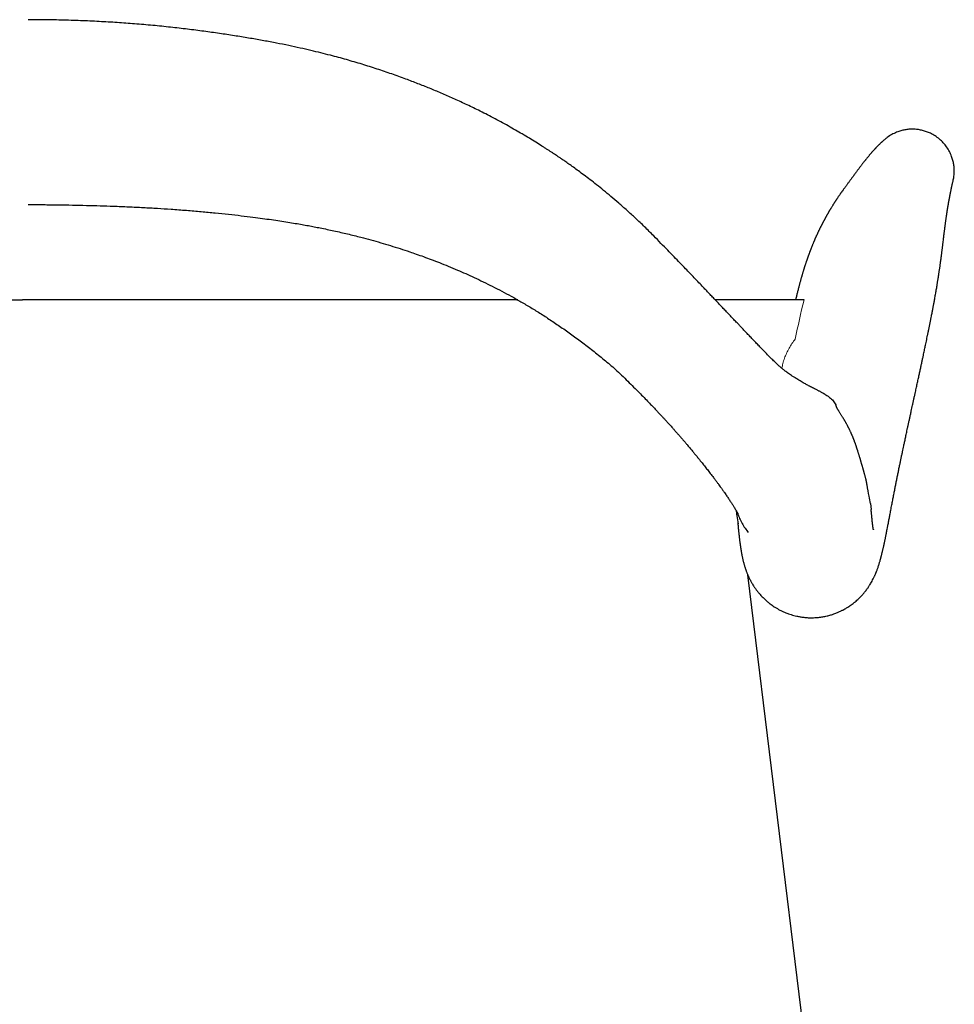
# Model space of a CAD drawing. Extents: x 38731 to 40441, y -6775 to -5122.
# Drawn here: x 39100 to 39323, y -5357 to -5122 of the extents above; entities that cross this region are included whole.
import ezdxf

# ---------------------------------------------------------------- set-up
doc = ezdxf.new("R2010")
doc.units = 0
doc.header["$LTSCALE"] = 0.5
doc.layers.get('0').update_dxf_attribs({"linetype": 'CONTINUOUS', "lineweight": 30})

msp = doc.modelspace()

# ---------------------------------------------------------------- linework, layer by layer
at = {"lineweight": 25}
for p, q in [((38982.48, -5188.8), (39100.75, -5188.8)), ((39219.03, -5188.8), (39100.75, -5188.8)), ((39287.37, -5188.8), (39266.2, -5188.8)), ((39312.66, -5569.46), (39273.92, -5254.44))]:
    msp.add_line(p, q, dxfattribs=at)
msp.add_line((39303.23, -5237.43), (39303.41, -5238.84))
for points, knots in [([(39251.49, -5173.5), (39250.76, -5172.77), (39249.34, -5171.35), (39247.21, -5169.32), (39245.16, -5167.44), (39243.19, -5165.71), (39241.32, -5164.11), (39239.55, -5162.65), (39237.89, -5161.31), (39236.33, -5160.09), (39234.88, -5158.99), (39233.56, -5158.01), (39232.35, -5157.13), (39231.27, -5156.36), (39230.32, -5155.69), (39229.51, -5155.13), (39228.84, -5154.68), (39228.27, -5154.3), (39227.75, -5153.94), (39227.21, -5153.59), (39226.64, -5153.21), (39226.05, -5152.83), (39225.43, -5152.43), (39224.53, -5151.85), (39223.31, -5151.09), (39221.75, -5150.13), (39220.12, -5149.16), (39218.44, -5148.19), (39216.72, -5147.22), (39214.95, -5146.24), (39213.15, -5145.29), (39211.38, -5144.37), (39209.19, -5143.27), (39206.61, -5142.02), (39203.65, -5140.66), (39200.78, -5139.4), (39197.97, -5138.23), (39195.16, -5137.11), (39192.15, -5135.96), (39188.9, -5134.79), (39185.41, -5133.61), (39181.8, -5132.46), (39178.08, -5131.37), (39174.8, -5130.48), (39171.97, -5129.76), (39169.57, -5129.18), (39167, -5128.59), (39164.27, -5128.01), (39161.38, -5127.42), (39158.33, -5126.85), (39155.11, -5126.28), (39151.73, -5125.73), (39148.19, -5125.19), (39144.48, -5124.66), (39140.61, -5124.16), (39136.58, -5123.69), (39132.37, -5123.25), (39128.13, -5122.88), (39123.86, -5122.56), (39119.57, -5122.3), (39115.15, -5122.09), (39110.59, -5121.94), (39106.22, -5121.85), (39103.37, -5121.84), (39102.09, -5121.84)], [0, 0, 0, 0, 0.01948, 0.037945, 0.055395, 0.071828, 0.087246, 0.101648, 0.115033, 0.1274, 0.13875, 0.149082, 0.158397, 0.166694, 0.173972, 0.180233, 0.185103, 0.189121, 0.192963, 0.196991, 0.201206, 0.205608, 0.210198, 0.214974, 0.225588, 0.237023, 0.24928, 0.260916, 0.273208, 0.286012, 0.298645, 0.311017, 0.32313, 0.34411, 0.364259, 0.383575, 0.402076, 0.420571, 0.439499, 0.461613, 0.484295, 0.507543, 0.531354, 0.555725, 0.569895, 0.585019, 0.601111, 0.618169, 0.636192, 0.655176, 0.675116, 0.69601, 0.717857, 0.740674, 0.764471, 0.789243, 0.814992, 0.841716, 0.867067, 0.893233, 0.920212, 0.948003, 0.976602, 1, 1, 1, 1]), ([(39313.7, -5148.01), (39313.36, -5148), (39312.68, -5147.99), (39311.68, -5148.1), (39310.71, -5148.3), (39309.68, -5148.63), (39308.6, -5149.11), (39307.68, -5149.65), (39307.18, -5150.03), (39307.03, -5150.16)], [0, 0, 0, 0, 0.14166, 0.282644, 0.419804, 0.55698, 0.736652, 0.91601, 1, 1, 1, 1]), ([(39322.98, -5160.32), (39323.04, -5160.02), (39323.18, -5159.4), (39323.26, -5158.43), (39323.26, -5157.42), (39323.15, -5156.42), (39322.94, -5155.45), (39322.61, -5154.42), (39322.13, -5153.33), (39321.45, -5152.24), (39320.65, -5151.24), (39319.72, -5150.35), (39318.69, -5149.58), (39317.65, -5149), (39316.65, -5148.58), (39315.69, -5148.29), (39314.71, -5148.09), (39314.03, -5148.03), (39313.7, -5148.01)], [0, 0, 0, 0, 0.051048, 0.108712, 0.166374, 0.223791, 0.279636, 0.335487, 0.40864, 0.481667, 0.554355, 0.627045, 0.70007, 0.773225, 0.829075, 0.88492, 0.942351, 1, 1, 1, 1]), ([(39307.03, -5150.16), (39306.94, -5150.22), (39306.79, -5150.35), (39306.56, -5150.54), (39306.35, -5150.72), (39306.18, -5150.87), (39306.04, -5151), (39305.92, -5151.1), (39305.81, -5151.2), (39305.66, -5151.34), (39305.48, -5151.51), (39305.27, -5151.72), (39305.11, -5151.88), (39304.99, -5152), (39304.9, -5152.08), (39304.82, -5152.17), (39304.75, -5152.24), (39304.67, -5152.32), (39304.58, -5152.41), (39304.48, -5152.52), (39304.37, -5152.64), (39304.24, -5152.77), (39304.1, -5152.93), (39303.95, -5153.09), (39303.8, -5153.27), (39303.66, -5153.42), (39303.53, -5153.57), (39303.41, -5153.7), (39303.3, -5153.84), (39303.17, -5153.98), (39303.04, -5154.14), (39302.89, -5154.32), (39302.73, -5154.51), (39302.58, -5154.69), (39302.43, -5154.87), (39302.29, -5155.05), (39302.16, -5155.22), (39302.03, -5155.37), (39301.91, -5155.53), (39301.79, -5155.68), (39301.66, -5155.84), (39301.52, -5156.03), (39301.36, -5156.24), (39301.19, -5156.46), (39301.01, -5156.69), (39300.83, -5156.93), (39300.63, -5157.19), (39300.44, -5157.44), (39300.26, -5157.69), (39300.08, -5157.93), (39299.91, -5158.16), (39299.75, -5158.38), (39299.59, -5158.59), (39299.44, -5158.79), (39299.3, -5158.99), (39299.16, -5159.17), (39299, -5159.39), (39298.82, -5159.63), (39298.62, -5159.91), (39298.42, -5160.18), (39298.23, -5160.43), (39298.05, -5160.68), (39297.87, -5160.93), (39297.69, -5161.17), (39297.51, -5161.42), (39297.34, -5161.65), (39297.18, -5161.87), (39297.03, -5162.07), (39296.89, -5162.27), (39296.75, -5162.46), (39296.64, -5162.62), (39296.53, -5162.77), (39296.44, -5162.89), (39296.35, -5163.03), (39296.25, -5163.16), (39296.15, -5163.31), (39296.04, -5163.47), (39295.92, -5163.65), (39295.78, -5163.84), (39295.64, -5164.05), (39295.5, -5164.25), (39295.37, -5164.44), (39295.27, -5164.6), (39295.17, -5164.75), (39295.08, -5164.89), (39294.99, -5165.01), (39294.9, -5165.15), (39294.81, -5165.29), (39294.7, -5165.46), (39294.59, -5165.63), (39294.47, -5165.81), (39294.35, -5166.01), (39294.22, -5166.21), (39294.08, -5166.44), (39293.95, -5166.65), (39293.83, -5166.85), (39293.72, -5167.03), (39293.61, -5167.21), (39293.51, -5167.37), (39293.42, -5167.52), (39293.34, -5167.65), (39293.27, -5167.77), (39293.2, -5167.89), (39293.12, -5168.03), (39293.03, -5168.19), (39292.93, -5168.37), (39292.82, -5168.55), (39292.72, -5168.74), (39292.62, -5168.91), (39292.53, -5169.07), (39292.45, -5169.23), (39292.36, -5169.38), (39292.28, -5169.54), (39292.19, -5169.7), (39292.1, -5169.87), (39292.02, -5170.02), (39291.94, -5170.16), (39291.88, -5170.28), (39291.82, -5170.39), (39291.77, -5170.49), (39291.72, -5170.6), (39291.65, -5170.72), (39291.59, -5170.85), (39291.51, -5170.99), (39291.44, -5171.14), (39291.37, -5171.28), (39291.31, -5171.4), (39291.26, -5171.5), (39291.21, -5171.6), (39291.16, -5171.7), (39291.1, -5171.82), (39291.03, -5171.96), (39290.96, -5172.12), (39290.86, -5172.32), (39290.76, -5172.53), (39290.66, -5172.75), (39290.56, -5172.96), (39290.48, -5173.14), (39290.39, -5173.32), (39290.31, -5173.51), (39290.22, -5173.7), (39290.14, -5173.89), (39290.06, -5174.06), (39289.99, -5174.22), (39289.93, -5174.36), (39289.87, -5174.5), (39289.81, -5174.64), (39289.74, -5174.81), (39289.66, -5174.99), (39289.58, -5175.2), (39289.48, -5175.43), (39289.39, -5175.67), (39289.29, -5175.91), (39289.19, -5176.16), (39289.1, -5176.39), (39289.01, -5176.61), (39288.93, -5176.81), (39288.86, -5177.01), (39288.79, -5177.2), (39288.72, -5177.38), (39288.65, -5177.57), (39288.57, -5177.77), (39288.49, -5177.99), (39288.42, -5178.19), (39288.35, -5178.37), (39288.3, -5178.52), (39288.25, -5178.65), (39288.21, -5178.77), (39288.18, -5178.87), (39288.14, -5178.98), (39288.1, -5179.1), (39288.04, -5179.26), (39287.98, -5179.44), (39287.9, -5179.66), (39287.83, -5179.9), (39287.75, -5180.14), (39287.67, -5180.36), (39287.61, -5180.55), (39287.55, -5180.73), (39287.5, -5180.9), (39287.44, -5181.08), (39287.38, -5181.28), (39287.31, -5181.51), (39287.23, -5181.75), (39287.16, -5182.01), (39287.08, -5182.25), (39287.02, -5182.47), (39286.96, -5182.68), (39286.9, -5182.87), (39286.84, -5183.07), (39286.78, -5183.28), (39286.72, -5183.51), (39286.65, -5183.76), (39286.57, -5184.03), (39286.49, -5184.32), (39286.4, -5184.64), (39286.32, -5184.96), (39286.23, -5185.27), (39286.15, -5185.6), (39286.05, -5185.97), (39285.95, -5186.38), (39285.84, -5186.79), (39285.74, -5187.19), (39285.64, -5187.59), (39285.54, -5188.01), (39285.44, -5188.42), (39285.38, -5188.69), (39285.35, -5188.8)], [0, 0, 0, 0, 0.008129, 0.015644, 0.022545, 0.028832, 0.033341, 0.037471, 0.041274, 0.044961, 0.053363, 0.061234, 0.068561, 0.071997, 0.075278, 0.078403, 0.081373, 0.084344, 0.087621, 0.09189, 0.096596, 0.10174, 0.107307, 0.114373, 0.120896, 0.126877, 0.132317, 0.137273, 0.142393, 0.147855, 0.154259, 0.161077, 0.1683, 0.175448, 0.182264, 0.189131, 0.195625, 0.201745, 0.207503, 0.213354, 0.219534, 0.227241, 0.235404, 0.244026, 0.253105, 0.262843, 0.27299, 0.282964, 0.292627, 0.301979, 0.311021, 0.319751, 0.328152, 0.336243, 0.344025, 0.351608, 0.359428, 0.370093, 0.381239, 0.392868, 0.402094, 0.411603, 0.421395, 0.431238, 0.440516, 0.449196, 0.457276, 0.464612, 0.471372, 0.477593, 0.483856, 0.487916, 0.492072, 0.496322, 0.500668, 0.505201, 0.510183, 0.515632, 0.521547, 0.527928, 0.534775, 0.539512, 0.544186, 0.548514, 0.552495, 0.55613, 0.559418, 0.563861, 0.568267, 0.572909, 0.577787, 0.582907, 0.58833, 0.594074, 0.600141, 0.604604, 0.609226, 0.613695, 0.617751, 0.621396, 0.624574, 0.627356, 0.630139, 0.633357, 0.637082, 0.641259, 0.6458, 0.650125, 0.654123, 0.657733, 0.661027, 0.664371, 0.66819, 0.671588, 0.675278, 0.678772, 0.681816, 0.684411, 0.686521, 0.688503, 0.690812, 0.693452, 0.696192, 0.699216, 0.702388, 0.70525, 0.707764, 0.709932, 0.711751, 0.713737, 0.716143, 0.71897, 0.722217, 0.725884, 0.730652, 0.735023, 0.738996, 0.742573, 0.745859, 0.749439, 0.753401, 0.756776, 0.760121, 0.763114, 0.765753, 0.768039, 0.770764, 0.77377, 0.777083, 0.780973, 0.785176, 0.789483, 0.793862, 0.798315, 0.802386, 0.806235, 0.809807, 0.813106, 0.816518, 0.819476, 0.822679, 0.826126, 0.829818, 0.833585, 0.836409, 0.838923, 0.841127, 0.843021, 0.844604, 0.846111, 0.848277, 0.850875, 0.853903, 0.857362, 0.861583, 0.865471, 0.868986, 0.872128, 0.874898, 0.877428, 0.880228, 0.883348, 0.886959, 0.890921, 0.895088, 0.898949, 0.902458, 0.905616, 0.908661, 0.911594, 0.914878, 0.91852, 0.922518, 0.926817, 0.930994, 0.936387, 0.941377, 0.946015, 0.950773, 0.956737, 0.963026, 0.969359, 0.975559, 0.981627, 0.987661, 0.994711, 1, 1, 1, 1]), ([(39288.38, -5264.7), (39288.8, -5264.71), (39289.62, -5264.73), (39290.79, -5264.64), (39291.86, -5264.5), (39292.84, -5264.3), (39293.72, -5264.07), (39294.55, -5263.8), (39295.32, -5263.5), (39296.03, -5263.18), (39296.63, -5262.89), (39297.11, -5262.62), (39297.51, -5262.39), (39297.88, -5262.16), (39298.24, -5261.92), (39298.66, -5261.64), (39299.12, -5261.29), (39299.58, -5260.92), (39300.03, -5260.53), (39300.47, -5260.12), (39300.93, -5259.66), (39301.39, -5259.16), (39301.82, -5258.65), (39302.17, -5258.2), (39302.44, -5257.83), (39302.65, -5257.54), (39302.81, -5257.31), (39302.96, -5257.08), (39303.15, -5256.78), (39303.38, -5256.39), (39303.64, -5255.93), (39303.86, -5255.5), (39304.05, -5255.12), (39304.19, -5254.82), (39304.31, -5254.56), (39304.4, -5254.36), (39304.47, -5254.19), (39304.53, -5254.05), (39304.59, -5253.9), (39304.67, -5253.7), (39304.76, -5253.46), (39304.86, -5253.19), (39304.99, -5252.84), (39305.11, -5252.49), (39305.23, -5252.11), (39305.34, -5251.77), (39305.43, -5251.45), (39305.52, -5251.17), (39305.59, -5250.91), (39305.65, -5250.68), (39305.7, -5250.49), (39305.75, -5250.31), (39305.8, -5250.11), (39305.86, -5249.89), (39305.93, -5249.64), (39305.99, -5249.37), (39306.06, -5249.1), (39306.12, -5248.84), (39306.17, -5248.61), (39306.23, -5248.37), (39306.29, -5248.1), (39306.37, -5247.77), (39306.45, -5247.41), (39306.53, -5247.04), (39306.61, -5246.66), (39306.68, -5246.3), (39306.76, -5245.96), (39306.82, -5245.64), (39306.88, -5245.33), (39306.94, -5245.04), (39307.01, -5244.7), (39307.09, -5244.29), (39307.19, -5243.79), (39307.29, -5243.29), (39307.38, -5242.8), (39307.47, -5242.33), (39307.56, -5241.84), (39307.66, -5241.35), (39307.75, -5240.87), (39307.84, -5240.38), (39307.98, -5239.65), (39308.16, -5238.67), (39308.39, -5237.48), (39308.61, -5236.35), (39308.82, -5235.25), (39309.02, -5234.21), (39309.22, -5233.21), (39309.41, -5232.24), (39309.6, -5231.29), (39309.8, -5230.32), (39310, -5229.34), (39310.2, -5228.39), (39310.38, -5227.48), (39310.56, -5226.65), (39310.73, -5225.85), (39310.89, -5225.08), (39311.04, -5224.36), (39311.17, -5223.73), (39311.29, -5223.2), (39311.39, -5222.74), (39311.49, -5222.25), (39311.6, -5221.74), (39311.71, -5221.21), (39311.83, -5220.65), (39311.97, -5220.04), (39312.11, -5219.36), (39312.27, -5218.62), (39312.44, -5217.84), (39312.62, -5217.04), (39312.8, -5216.2), (39312.98, -5215.39), (39313.14, -5214.62), (39313.3, -5213.9), (39313.47, -5213.15), (39313.63, -5212.38), (39313.8, -5211.61), (39314, -5210.69), (39314.22, -5209.67), (39314.47, -5208.55), (39314.7, -5207.48), (39314.92, -5206.46), (39315.13, -5205.48), (39315.33, -5204.55), (39315.52, -5203.68), (39315.7, -5202.85), (39315.86, -5202.11), (39316, -5201.46), (39316.12, -5200.88), (39316.23, -5200.34), (39316.34, -5199.82), (39316.46, -5199.25), (39316.59, -5198.62), (39316.74, -5197.93), (39316.89, -5197.2), (39317.04, -5196.46), (39317.2, -5195.69), (39317.36, -5194.91), (39317.51, -5194.13), (39317.66, -5193.37), (39317.82, -5192.57), (39317.99, -5191.73), (39318.12, -5191.02), (39318.22, -5190.51), (39318.28, -5190.16), (39318.35, -5189.8), (39318.42, -5189.41), (39318.51, -5188.97), (39318.59, -5188.49), (39318.68, -5187.99), (39318.77, -5187.47), (39318.87, -5186.94), (39318.96, -5186.4), (39319.05, -5185.86), (39319.13, -5185.37), (39319.2, -5184.94), (39319.26, -5184.59), (39319.31, -5184.26), (39319.36, -5183.96), (39319.41, -5183.68), (39319.45, -5183.42), (39319.48, -5183.19), (39319.52, -5182.98), (39319.55, -5182.72), (39319.6, -5182.42), (39319.66, -5182.06), (39319.71, -5181.67), (39319.77, -5181.3), (39319.82, -5180.93), (39319.87, -5180.59), (39319.92, -5180.25), (39319.96, -5179.93), (39320, -5179.64), (39320.04, -5179.38), (39320.07, -5179.14), (39320.1, -5178.91), (39320.13, -5178.7), (39320.16, -5178.5), (39320.18, -5178.32), (39320.21, -5178.12), (39320.24, -5177.89), (39320.27, -5177.64), (39320.3, -5177.36), (39320.34, -5177.08), (39320.38, -5176.78), (39320.42, -5176.47), (39320.46, -5176.15), (39320.5, -5175.83), (39320.54, -5175.5), (39320.58, -5175.15), (39320.63, -5174.75), (39320.69, -5174.29), (39320.74, -5173.8), (39320.8, -5173.34), (39320.85, -5172.9), (39320.9, -5172.49), (39320.95, -5172.13), (39320.98, -5171.82), (39321.02, -5171.55), (39321.05, -5171.29), (39321.08, -5171.05), (39321.11, -5170.81), (39321.14, -5170.56), (39321.18, -5170.31), (39321.21, -5170.05), (39321.25, -5169.79), (39321.28, -5169.51), (39321.32, -5169.24), (39321.36, -5168.96), (39321.4, -5168.7), (39321.44, -5168.45), (39321.47, -5168.23), (39321.5, -5168.01), (39321.53, -5167.83), (39321.55, -5167.69), (39321.57, -5167.57), (39321.59, -5167.44), (39321.62, -5167.29), (39321.64, -5167.14), (39321.67, -5166.97), (39321.7, -5166.8), (39321.72, -5166.63), (39321.75, -5166.46), (39321.78, -5166.29), (39321.81, -5166.13), (39321.84, -5165.98), (39321.86, -5165.83), (39321.89, -5165.68), (39321.91, -5165.53), (39321.94, -5165.4), (39321.96, -5165.28), (39321.98, -5165.18), (39321.99, -5165.09), (39322.01, -5165.01), (39322.02, -5164.94), (39322.04, -5164.85), (39322.05, -5164.75), (39322.08, -5164.64), (39322.1, -5164.5), (39322.13, -5164.36), (39322.16, -5164.21), (39322.19, -5164.04), (39322.22, -5163.88), (39322.25, -5163.7), (39322.29, -5163.52), (39322.33, -5163.33), (39322.37, -5163.14), (39322.41, -5162.93), (39322.45, -5162.71), (39322.5, -5162.48), (39322.55, -5162.25), (39322.6, -5162.01), (39322.65, -5161.76), (39322.71, -5161.52), (39322.76, -5161.28), (39322.81, -5161.04), (39322.87, -5160.8), (39322.92, -5160.55), (39322.96, -5160.4), (39322.98, -5160.32)], [0, 0, 0, 0, 0.00232, 0.004466, 0.006448, 0.008271, 0.009943, 0.011466, 0.013103, 0.014535, 0.015764, 0.016793, 0.017622, 0.018362, 0.01921, 0.020225, 0.021407, 0.022758, 0.023937, 0.025221, 0.02661, 0.028103, 0.029631, 0.030883, 0.031928, 0.032768, 0.033487, 0.034264, 0.035108, 0.036664, 0.038455, 0.04051, 0.041846, 0.043115, 0.0442, 0.0451, 0.045815, 0.046427, 0.047247, 0.048304, 0.049666, 0.051281, 0.052907, 0.055509, 0.057916, 0.060172, 0.062295, 0.064292, 0.066153, 0.067875, 0.069012, 0.070328, 0.071823, 0.073497, 0.075352, 0.077298, 0.0794, 0.081278, 0.082931, 0.084371, 0.086505, 0.088903, 0.091564, 0.09439, 0.097061, 0.099698, 0.102134, 0.104405, 0.106573, 0.108638, 0.110602, 0.113821, 0.117359, 0.121216, 0.124383, 0.127737, 0.131197, 0.13464, 0.138065, 0.141471, 0.14486, 0.153753, 0.16251, 0.171079, 0.179425, 0.187551, 0.195458, 0.202897, 0.210498, 0.218261, 0.226187, 0.234271, 0.241363, 0.248139, 0.254601, 0.26075, 0.266587, 0.272111, 0.275669, 0.279324, 0.283151, 0.28715, 0.291321, 0.295664, 0.30018, 0.305666, 0.311387, 0.317343, 0.323533, 0.329959, 0.336619, 0.342017, 0.34756, 0.353248, 0.359082, 0.36506, 0.371053, 0.37994, 0.388505, 0.396748, 0.404668, 0.412265, 0.419412, 0.426248, 0.432772, 0.438985, 0.44373, 0.448276, 0.452623, 0.456769, 0.460828, 0.466294, 0.471936, 0.477755, 0.483938, 0.490309, 0.496867, 0.503468, 0.509897, 0.516153, 0.524147, 0.53184, 0.53478, 0.537804, 0.541025, 0.544442, 0.548565, 0.552941, 0.557572, 0.562457, 0.56753, 0.572729, 0.578054, 0.583504, 0.587308, 0.590898, 0.594272, 0.597429, 0.600371, 0.603049, 0.605519, 0.60778, 0.60994, 0.613666, 0.61768, 0.621983, 0.626575, 0.630385, 0.634374, 0.638473, 0.642393, 0.645713, 0.648864, 0.651846, 0.654658, 0.657301, 0.659775, 0.66208, 0.664282, 0.667408, 0.670781, 0.6744, 0.678266, 0.682378, 0.686736, 0.691071, 0.695626, 0.700399, 0.705392, 0.710566, 0.718337, 0.725819, 0.733011, 0.739913, 0.746525, 0.752848, 0.757612, 0.762197, 0.766603, 0.77083, 0.775042, 0.779426, 0.783981, 0.788707, 0.793604, 0.798672, 0.803911, 0.809309, 0.814256, 0.818929, 0.82333, 0.827458, 0.831314, 0.833475, 0.835848, 0.838463, 0.841321, 0.844421, 0.847763, 0.851348, 0.854847, 0.858488, 0.861979, 0.865282, 0.868396, 0.871322, 0.874585, 0.877577, 0.880298, 0.882747, 0.884925, 0.886447, 0.88783, 0.889327, 0.890995, 0.892836, 0.895283, 0.897979, 0.900926, 0.904123, 0.907569, 0.911265, 0.914979, 0.918916, 0.923074, 0.927455, 0.932058, 0.937184, 0.942559, 0.948185, 0.95406, 0.960187, 0.966563, 0.972805, 0.979269, 0.985957, 0.992867, 1, 1, 1, 1]), ([(39102.09, -5166.02), (39103.3, -5166.02), (39105.68, -5166.02), (39109.21, -5166.06), (39112.65, -5166.12), (39116, -5166.19), (39119.26, -5166.28), (39122.62, -5166.39), (39126.05, -5166.53), (39129.55, -5166.7), (39132.93, -5166.89), (39136.37, -5167.11), (39139.87, -5167.37), (39143.39, -5167.67), (39146.74, -5167.98), (39149.92, -5168.31), (39152.91, -5168.65), (39155.61, -5168.98), (39158.02, -5169.3), (39160.17, -5169.6), (39162.19, -5169.9), (39164.08, -5170.19), (39165.85, -5170.49), (39167.48, -5170.77), (39168.99, -5171.04), (39170.43, -5171.31), (39172.47, -5171.71), (39175.12, -5172.27), (39178.36, -5173.01), (39181.29, -5173.74), (39183.94, -5174.44), (39186.3, -5175.11), (39188.63, -5175.8), (39190.93, -5176.53), (39192.99, -5177.21), (39194.84, -5177.85), (39196.56, -5178.46), (39198.4, -5179.14), (39200.37, -5179.9), (39202.46, -5180.74), (39204.55, -5181.61), (39206.62, -5182.52), (39208.66, -5183.45), (39210.78, -5184.46), (39212.97, -5185.54), (39215.21, -5186.7), (39217.49, -5187.93), (39219.82, -5189.24), (39222.19, -5190.65), (39224.63, -5192.15), (39227.13, -5193.77), (39229.69, -5195.51), (39232.29, -5197.35), (39234.94, -5199.32), (39237.62, -5201.41), (39240.34, -5203.63), (39242.14, -5205.21), (39243.05, -5206.01)], [0, 0, 0, 0, 0.022308, 0.044087, 0.065331, 0.086045, 0.106223, 0.125867, 0.148335, 0.170062, 0.191051, 0.211307, 0.234468, 0.256596, 0.277691, 0.297749, 0.31676, 0.334726, 0.349266, 0.363043, 0.376057, 0.388313, 0.399811, 0.410368, 0.420195, 0.429454, 0.438651, 0.460457, 0.482136, 0.503688, 0.520063, 0.536369, 0.552607, 0.568778, 0.584935, 0.596316, 0.608742, 0.622213, 0.636729, 0.652289, 0.668892, 0.683922, 0.699718, 0.716278, 0.733603, 0.751694, 0.770207, 0.789463, 0.809464, 0.830212, 0.852153, 0.874873, 0.898372, 0.922642, 0.947679, 0.973468, 1, 1, 1, 1]), ([(39279.69, -5202.93), (39279.34, -5202.58), (39278.66, -5201.9), (39277.72, -5200.92), (39276.87, -5200.02), (39276.08, -5199.2), (39275.31, -5198.39), (39274.56, -5197.61), (39273.85, -5196.88), (39273.29, -5196.29), (39272.86, -5195.84), (39272.55, -5195.51), (39272.28, -5195.22), (39271.9, -5194.83), (39271.33, -5194.23), (39270.6, -5193.46), (39269.82, -5192.63), (39269.05, -5191.81), (39268.28, -5191), (39267.5, -5190.18), (39266.72, -5189.35), (39265.94, -5188.52), (39265.15, -5187.69), (39264.34, -5186.84), (39263.48, -5185.93), (39262.51, -5184.92), (39261.44, -5183.79), (39260.27, -5182.58), (39259.03, -5181.29), (39257.72, -5179.93), (39256.31, -5178.47), (39254.8, -5176.9), (39253.18, -5175.24), (39252.06, -5174.09), (39251.49, -5173.5)], [0, 0, 0, 0, 0.036212, 0.069623, 0.100157, 0.128151, 0.153604, 0.183089, 0.208203, 0.22894, 0.243152, 0.254177, 0.262011, 0.27277, 0.294434, 0.322982, 0.351016, 0.378601, 0.405929, 0.433615, 0.461695, 0.489453, 0.517573, 0.546055, 0.576033, 0.610118, 0.64842, 0.690933, 0.733603, 0.779811, 0.829554, 0.882834, 0.939649, 1, 1, 1, 1]), ([(39292.36, -5211.34), (39292.19, -5211.24), (39291.61, -5210.9), (39291.41, -5210.8), (39291.19, -5210.69), (39290.95, -5210.56), (39290.69, -5210.43), (39290.42, -5210.29), (39290.08, -5210.12), (39289.65, -5209.9), (39289.16, -5209.65), (39288.7, -5209.41), (39288.28, -5209.18), (39287.89, -5208.97), (39287.52, -5208.77), (39287.13, -5208.55), (39286.66, -5208.28), (39286.16, -5207.98), (39285.69, -5207.7), (39285.31, -5207.46), (39285.01, -5207.27), (39284.7, -5207.07), (39284.33, -5206.82), (39283.9, -5206.52), (39283.34, -5206.12), (39282.72, -5205.66), (39282.06, -5205.12), (39281.55, -5204.67), (39281.14, -5204.29), (39280.82, -5203.99), (39280.48, -5203.67), (39280.1, -5203.31), (39279.83, -5203.06), (39279.69, -5202.92)], [0.0167707, 0.0167707, 0.0167707, 0.0167707, 0.0288876, 0.0530724, 0.084269, 0.1230148, 0.1529056, 0.185855, 0.2200658, 0.2661199, 0.3061377, 0.340589, 0.3700053, 0.3963271, 0.4206915, 0.4455085, 0.4767105, 0.5138676, 0.5472226, 0.572385, 0.5900189, 0.6100119, 0.6360933, 0.6681674, 0.7011416, 0.75681, 0.8048444, 0.8538152, 0.8787671, 0.9050122, 0.9333039, 0.9641143, 1, 1, 1, 1]), ([(39282.08, -5205.14), (39282.08, -5205.12), (39282.09, -5205.11), (39282.09, -5205.09), (39282.09, -5205.09)], [0, 0, 0, 0, 0.9848182, 1, 1, 1, 1]), ([(39243.03, -5205.99), (39243.55, -5206.49), (39244.54, -5207.46), (39245.98, -5208.88), (39247.32, -5210.23), (39248.56, -5211.48), (39249.69, -5212.64), (39250.71, -5213.69), (39251.58, -5214.61), (39252.32, -5215.39), (39252.93, -5216.04), (39253.44, -5216.59), (39253.85, -5217.03), (39254.16, -5217.37), (39254.39, -5217.62), (39254.6, -5217.85), (39254.78, -5218.05), (39254.94, -5218.23), (39255.13, -5218.43), (39255.35, -5218.68), (39255.66, -5219.02), (39256.05, -5219.45), (39256.52, -5219.99), (39257.05, -5220.58), (39257.58, -5221.19), (39258.08, -5221.77), (39258.58, -5222.35), (39259.06, -5222.92), (39259.53, -5223.47), (39259.92, -5223.93), (39260.25, -5224.33), (39260.57, -5224.71), (39260.94, -5225.16), (39261.42, -5225.73), (39262.06, -5226.51), (39262.8, -5227.43), (39263.58, -5228.41), (39264.3, -5229.33), (39265.02, -5230.26), (39265.65, -5231.08), (39266.19, -5231.8), (39266.62, -5232.39), (39267.02, -5232.93), (39267.36, -5233.4), (39267.61, -5233.75), (39267.82, -5234.03), (39268.02, -5234.31), (39268.26, -5234.65), (39268.53, -5235.04), (39268.9, -5235.57), (39269.33, -5236.21), (39269.81, -5236.92), (39270.17, -5237.49), (39270.45, -5237.92), (39270.66, -5238.26), (39270.87, -5238.59), (39271.06, -5238.92), (39271.21, -5239.18), (39271.32, -5239.38), (39271.4, -5239.52), (39271.45, -5239.62), (39271.5, -5239.71), (39271.53, -5239.77), (39271.53, -5239.77), (39271.53, -5239.77)], [0, 0, 0, 0, 0.049342, 0.095321, 0.137891, 0.177005, 0.212613, 0.244667, 0.273123, 0.295034, 0.314133, 0.330408, 0.34386, 0.352426, 0.359649, 0.366146, 0.371925, 0.376984, 0.381951, 0.389092, 0.39861, 0.411124, 0.426238, 0.443817, 0.461068, 0.476904, 0.491353, 0.508493, 0.523065, 0.535186, 0.545619, 0.554603, 0.5658, 0.580872, 0.599595, 0.626787, 0.651802, 0.674613, 0.697417, 0.722207, 0.736932, 0.752241, 0.766583, 0.778411, 0.787769, 0.793643, 0.800711, 0.809615, 0.820256, 0.831281, 0.851971, 0.872333, 0.891507, 0.902393, 0.913504, 0.925533, 0.938474, 0.951322, 0.960132, 0.967176, 0.974179, 0.982723, 0.992189, 1, 1, 1, 1]), ([(39292.36, -5211.34), (39292.51, -5211.42), (39292.9, -5211.64), (39293.44, -5212.01), (39293.95, -5212.46), (39294.35, -5212.89), (39294.7, -5213.36), (39294.89, -5213.73), (39294.97, -5213.94), (39294.98, -5213.97)], [0.1568398, 0.1568398, 0.1568398, 0.1568398, 0.20616, 0.288408, 0.3485627, 0.4078209, 0.4661459, 0.5234078, 0.5336546, 0.5336546, 0.5336546, 0.5336546]), ([(39302.43, -5232.99), (39302.43, -5232.98), (39302.42, -5232.94), (39302.41, -5232.88), (39302.4, -5232.8), (39302.38, -5232.71), (39302.37, -5232.63), (39302.35, -5232.54), (39302.34, -5232.47), (39302.32, -5232.4), (39302.3, -5232.29), (39302.27, -5232.16), (39302.23, -5231.96), (39302.17, -5231.71), (39302.1, -5231.4), (39302.02, -5231.1), (39301.95, -5230.82), (39301.88, -5230.56), (39301.82, -5230.34), (39301.77, -5230.17), (39301.73, -5230.03), (39301.7, -5229.9), (39301.66, -5229.76), (39301.61, -5229.59), (39301.56, -5229.41), (39301.5, -5229.2), (39301.44, -5228.99), (39301.38, -5228.79), (39301.33, -5228.6), (39301.28, -5228.44), (39301.24, -5228.27), (39301.19, -5228.11), (39301.14, -5227.93), (39301.08, -5227.75), (39301.03, -5227.56), (39300.97, -5227.37), (39300.92, -5227.18), (39300.86, -5226.97), (39300.79, -5226.75), (39300.72, -5226.52), (39300.66, -5226.3), (39300.59, -5226.09), (39300.52, -5225.86), (39300.45, -5225.62), (39300.37, -5225.37), (39300.3, -5225.13), (39300.22, -5224.9), (39300.16, -5224.69), (39300.09, -5224.5), (39300.04, -5224.33), (39299.99, -5224.17), (39299.93, -5223.99), (39299.87, -5223.8), (39299.79, -5223.59), (39299.72, -5223.37), (39299.64, -5223.15), (39299.57, -5222.95), (39299.5, -5222.77), (39299.43, -5222.58), (39299.36, -5222.38), (39299.28, -5222.18), (39299.2, -5221.98), (39299.13, -5221.79), (39299.06, -5221.61), (39298.99, -5221.45), (39298.93, -5221.3), (39298.87, -5221.15), (39298.8, -5221), (39298.73, -5220.84), (39298.66, -5220.67), (39298.57, -5220.47), (39298.47, -5220.26), (39298.36, -5220.02), (39298.24, -5219.78), (39298.13, -5219.55), (39298.03, -5219.35), (39297.94, -5219.17), (39297.85, -5219), (39297.75, -5218.82), (39297.65, -5218.62), (39297.54, -5218.43), (39297.43, -5218.23), (39297.32, -5218.03), (39297.21, -5217.85), (39297.11, -5217.66), (39297, -5217.48), (39296.88, -5217.29), (39296.76, -5217.09), (39296.63, -5216.87), (39296.49, -5216.64), (39296.34, -5216.41), (39296.18, -5216.15), (39296.02, -5215.89), (39295.85, -5215.63), (39295.73, -5215.43), (39295.65, -5215.29), (39295.59, -5215.19), (39295.53, -5215.09), (39295.46, -5214.98), (39295.39, -5214.85), (39295.32, -5214.71), (39295.23, -5214.55), (39295.15, -5214.37), (39295.06, -5214.17), (39295.01, -5214.04), (39294.98, -5213.97)], [0.0192003, 0.0192003, 0.0192003, 0.0192003, 0.0193843, 0.0202242, 0.0209929, 0.0217577, 0.0231784, 0.0238053, 0.0244428, 0.0251465, 0.0259601, 0.0280335, 0.0308367, 0.0377167, 0.0456702, 0.0547989, 0.0644253, 0.0732531, 0.0810735, 0.0873742, 0.0926921, 0.0982091, 0.1041836, 0.1106395, 0.1196141, 0.1294708, 0.139779, 0.1494704, 0.1584136, 0.1665294, 0.1737545, 0.1824523, 0.19102, 0.1998468, 0.2089244, 0.2182446, 0.2276248, 0.2373349, 0.2482462, 0.2605352, 0.2703283, 0.2808271, 0.2920131, 0.3038597, 0.3163322, 0.3286217, 0.3397249, 0.3505983, 0.3601011, 0.3682621, 0.3758796, 0.3836186, 0.3934595, 0.4034833, 0.4142768, 0.4264193, 0.4347293, 0.4435538, 0.4528857, 0.4626063, 0.4717904, 0.4824359, 0.4919211, 0.5002634, 0.5078392, 0.5153503, 0.5226814, 0.5299692, 0.5374043, 0.5458769, 0.5557014, 0.5667099, 0.5788939, 0.5918886, 0.6037665, 0.6142542, 0.6233608, 0.6325738, 0.6421953, 0.6525485, 0.6636305, 0.6747588, 0.6852485, 0.6967954, 0.7074805, 0.7185809, 0.730879, 0.7446285, 0.7596136, 0.7758309, 0.7932054, 0.810299, 0.8314223, 0.8511216, 0.8693925, 0.8779904, 0.8862439, 0.895056, 0.9049693, 0.9159757, 0.9280664, 0.9437132, 0.9608919, 0.979637, 1, 1, 1, 1]), ([(39303.23, -5237.43), (39303.12, -5236.85), (39302.87, -5235.4), (39302.61, -5233.95), (39302.43, -5232.99)], [0, 0, 0, 0, 0.406219, 1, 1, 1, 1]), ([(39271.12, -5239.03), (39271.19, -5239.47), (39271.35, -5240.56), (39271.52, -5241.66), (39271.62, -5242.3)], [0, 0, 0, 0, 0.407559, 1, 1, 1, 1]), ([(39271.53, -5239.77), (39271.53, -5239.77), (39271.53, -5239.77), (39271.95, -5240.97), (39272.57, -5242.18), (39273.27, -5243.32), (39273.81, -5244.01), (39274.07, -5244.35)], [0, 0, 0, 0, 0.183976, 0.394958, 0.601695, 0.803552, 1, 1, 1, 1]), ([(39303.95, -5243.67), (39303.95, -5243.67), (39303.95, -5243.68), (39303.94, -5243.67), (39303.94, -5243.65), (39303.93, -5243.61), (39303.92, -5243.56), (39303.91, -5243.5), (39303.9, -5243.43), (39303.89, -5243.36), (39303.88, -5243.27), (39303.86, -5243.16), (39303.84, -5243.04), (39303.82, -5242.91), (39303.8, -5242.77), (39303.79, -5242.63), (39303.77, -5242.49), (39303.75, -5242.37), (39303.74, -5242.24), (39303.72, -5242.11), (39303.7, -5241.95), (39303.69, -5241.81), (39303.67, -5241.69), (39303.66, -5241.56), (39303.65, -5241.42), (39303.63, -5241.24), (39303.61, -5241.04), (39303.58, -5240.8), (39303.56, -5240.53), (39303.53, -5240.22), (39303.5, -5239.87), (39303.46, -5239.49), (39303.43, -5239.14), (39303.42, -5238.92), (39303.41, -5238.84)], [0, 0, 0, 0, 0.004103, 0.026952, 0.055821, 0.086943, 0.120048, 0.151296, 0.184468, 0.214079, 0.244206, 0.275399, 0.308961, 0.346306, 0.377386, 0.409862, 0.439599, 0.466017, 0.489107, 0.515643, 0.543279, 0.572601, 0.59003, 0.610005, 0.633945, 0.661861, 0.693767, 0.729678, 0.769614, 0.813594, 0.861643, 0.913783, 0.97004, 1, 1, 1, 1]), ([(39271.54, -5241.8), (39271.54, -5241.81), (39271.56, -5242.02), (39271.59, -5242.41), (39271.64, -5242.94), (39271.68, -5243.41), (39271.72, -5243.83), (39271.76, -5244.19), (39271.79, -5244.5), (39271.82, -5244.77), (39271.85, -5245), (39271.87, -5245.2), (39271.89, -5245.37), (39271.9, -5245.52), (39271.92, -5245.67), (39271.94, -5245.84), (39271.96, -5246.03), (39271.99, -5246.25), (39272.02, -5246.47), (39272.05, -5246.69), (39272.07, -5246.9), (39272.1, -5247.09), (39272.12, -5247.25), (39272.15, -5247.41), (39272.17, -5247.59), (39272.2, -5247.79), (39272.23, -5248.01), (39272.27, -5248.25), (39272.31, -5248.49), (39272.35, -5248.71), (39272.39, -5248.97), (39272.44, -5249.25), (39272.5, -5249.56), (39272.56, -5249.85), (39272.61, -5250.14), (39272.68, -5250.44), (39272.75, -5250.76), (39272.83, -5251.1), (39272.92, -5251.46), (39273.01, -5251.79), (39273.09, -5252.08), (39273.16, -5252.32), (39273.21, -5252.49), (39273.26, -5252.63), (39273.3, -5252.75), (39273.35, -5252.91), (39273.41, -5253.1), (39273.49, -5253.33), (39273.58, -5253.58), (39273.69, -5253.86), (39273.81, -5254.17), (39273.93, -5254.45), (39274.04, -5254.7), (39274.15, -5254.94), (39274.25, -5255.16), (39274.36, -5255.38), (39274.46, -5255.59), (39274.58, -5255.81), (39274.7, -5256.04), (39274.85, -5256.31), (39275.06, -5256.66), (39275.33, -5257.11), (39275.68, -5257.63), (39276.08, -5258.18), (39276.49, -5258.71), (39276.99, -5259.28), (39277.55, -5259.88), (39278.18, -5260.48), (39278.75, -5260.97), (39279.26, -5261.38), (39279.76, -5261.75), (39280.29, -5262.1), (39280.86, -5262.46), (39281.48, -5262.81), (39282.15, -5263.14), (39282.88, -5263.47), (39283.6, -5263.75), (39284.29, -5263.98), (39284.95, -5264.17), (39285.66, -5264.35), (39286.46, -5264.5), (39287.37, -5264.63), (39288.03, -5264.67), (39288.38, -5264.7)], [0, 0, 0, 0, 0.001399, 0.031275, 0.058618, 0.083441, 0.105752, 0.12556, 0.141989, 0.156676, 0.169759, 0.181238, 0.191118, 0.197948, 0.206136, 0.215713, 0.226678, 0.239028, 0.252462, 0.26506, 0.277561, 0.288642, 0.298306, 0.306905, 0.31654, 0.328274, 0.341565, 0.356008, 0.369961, 0.383247, 0.395869, 0.414446, 0.43222, 0.449373, 0.464816, 0.481113, 0.498321, 0.516558, 0.535376, 0.553021, 0.565842, 0.576607, 0.585314, 0.589506, 0.594348, 0.600607, 0.608282, 0.617576, 0.628347, 0.639593, 0.6502, 0.659756, 0.668177, 0.675467, 0.683383, 0.68968, 0.695951, 0.702384, 0.708981, 0.716, 0.724708, 0.73532, 0.747865, 0.761434, 0.774198, 0.786108, 0.804543, 0.820484, 0.833944, 0.844948, 0.854299, 0.864587, 0.87603, 0.886999, 0.898872, 0.911661, 0.925476, 0.935487, 0.946179, 0.957567, 0.96989, 0.983987, 1, 1, 1, 1])]:
    msp.add_open_spline(points, degree=3, knots=knots, dxfattribs=at)
at = {"lineweight": 18}
msp.add_open_spline([(39285.29, -5198.14), (39285.92, -5195.03), (39286.58, -5191.91), (39287.37, -5188.8)], degree=3, dxfattribs=at)
msp.add_open_spline([(39282.1, -5205.08), (39282.17, -5204.72), (39282.33, -5203.92), (39282.7, -5202.72), (39283.19, -5201.5), (39283.79, -5200.32), (39284.48, -5199.19), (39285.02, -5198.49), (39285.29, -5198.14)], degree=3, knots=[0, 0, 0, 0, 0.146498, 0.31683, 0.487816, 0.658689, 0.829321, 1, 1, 1, 1], dxfattribs=at)

doc.saveas('drawing.dxf')
